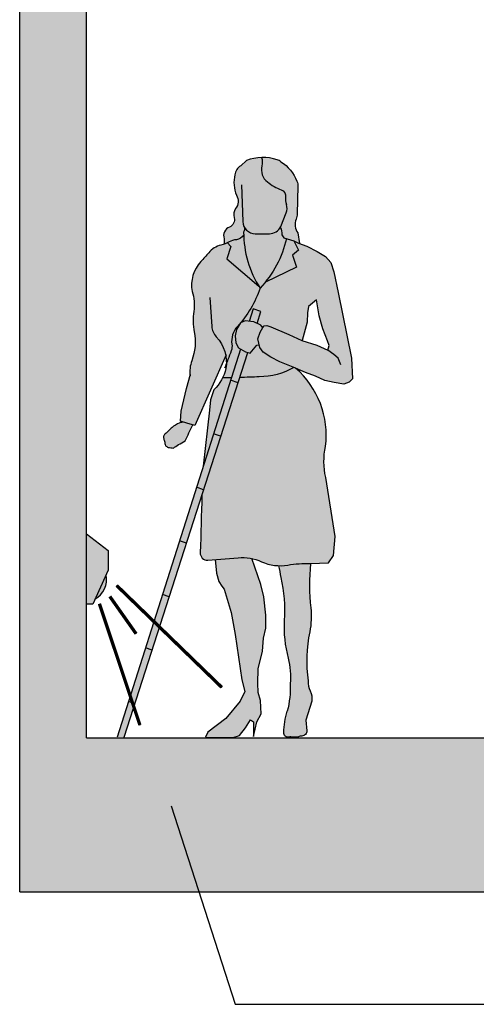
# Model space of a CAD drawing. Units: millimetres. Extents: x 2344 to 2350.4, y 1342.6 to 1359.9.
# Drawn here: x 2344 to 2345.4, y 1353.9 to 1356.8 of the extents above; entities that cross this region are included whole.
import ezdxf

# ---------------------------------------------------------------- set-up
doc = ezdxf.new("R2010")
doc.units = ezdxf.units.MM
doc.linetypes.add('LÍNEAS_OCULTAS2', pattern=[0.1875, 0.125, -0.0625])
doc.layers.add('Cotas', color=3, linetype='Continuous')
doc.styles.add('Directriz', font='verdana.ttf', dxfattribs={"height": 0.144})
doc.dimstyles.new('directriz', dxfattribs={"dimscale": 0.075, "dimtxt": 0.144, "dimasz": 2.2, "dimexe": 1.5, "dimexo": 3, "dimgap": 0.75, "dimtad": 0, "dimtih": 1, "dimtoh": 1, "dimzin": 0, "dimdsep": 46, "dimtxsty": 'Directriz', "dimblk": 'ARCHTICK', "dimcen": 2.5, "dimdle": 1.5, "dimclrd": 256, "dimclre": 256, "dimclrt": 4, "dimadec": 0, "dimazin": 0, "dimtfac": 1, "dimtmove": 0, "dimatfit": 3, "dimfxl": 0.44, "dimtolj": 1, "dimtzin": 0, "dimarcsym": 0})

# ---------------------------------------------------------------- blocks, each defined once
blk = doc.blocks.new('_ArchTick')
at = {"color": 0, "linetype": 'ByBlock', "const_width": 0.15}
blk.add_lwpolyline([(-0.5, -0.5), (0.5, 0.5)], dxfattribs=at)
blk = doc.blocks.new('Persona_9')
at = {"true_color": 0xb8b8b8}
h = blk.add_hatch(color=9, dxfattribs=at)
h.dxf.hatch_style = 1
h.paths.add_polyline_path([(-0.114, 1.5092, -0.047611), (-0.1164, 1.5169), (-0.117, 1.5226, -0.260314), (-0.1487, 1.5049), (-0.1914, 1.5049, -0.270303), (-0.2238, 1.5238, 0.115972), (-0.2287, 1.5019), (-0.2341, 1.4922), (-0.2421, 1.4899, 0.134525), (-0.1632, 1.3424, 0.144534)])
h.paths.add_polyline_path([(-0.2238, 1.5238, 0.270303), (-0.1914, 1.5049), (-0.1487, 1.5049, 0.123361), (-0.1311, 1.5093, 0.739451)], flags=17)
h.paths.add_polyline_path([(-0.0926, 1.6199, 0.153987), (-0.0878, 1.6812, 0.226769), (-0.1052, 1.7082), (-0.1224, 1.7235, 0.087438), (-0.1677, 1.7328, 0.144014), (-0.1686, 1.7077, -0.29805), (-0.1852, 1.6595, -0.073477), (-0.2266, 1.6362, 0.352909), (-0.2396, 1.6138, -0.132092), (-0.2419, 1.5926, 0.204779), (-0.2411, 1.567), (-0.225, 1.5261, 0.017643), (-0.2238, 1.5238, -0.739451), (-0.1311, 1.5093, 0.132692), (-0.117, 1.5226), (-0.1164, 1.5169, 0.047611), (-0.114, 1.5092, -0.007249), (-0.1141, 1.5003, 0.200527), (-0.0924, 1.487, -0.108051), (-0.0707, 1.4806, 0.039231), (-0.0555, 1.4738), (-0.0558, 1.4897, 0.403215), (-0.0719, 1.5249, -0.389953), (-0.0855, 1.5528, 0.236514), (-0.0902, 1.5798, -0.297958)])
h.paths.add_polyline_path([(-0.1686, 1.7077, -0.144014), (-0.1677, 1.7328, 0.090048), (-0.2147, 1.7256, 0.063847), (-0.2257, 1.7202, 0.148797), (-0.2736, 1.6621, 0.098831), (-0.2766, 1.6472), (-0.2744, 1.5646, 0.086135), (-0.2711, 1.5482, -0.252175), (-0.2761, 1.5072), (-0.2813, 1.4757), (-0.2778, 1.477), (-0.2638, 1.4836), (-0.2341, 1.4922), (-0.2287, 1.5019, -0.115972), (-0.2238, 1.5238, -0.017643), (-0.225, 1.5261), (-0.2411, 1.567, -0.204779), (-0.2419, 1.5926, 0.132092), (-0.2396, 1.6138, -0.352909), (-0.2266, 1.6362, 0.073477), (-0.1852, 1.6595, 0.29805)])
at = {"true_color": 0xdbdbdb}
h = blk.add_hatch(color=254, dxfattribs=at)
h.dxf.hatch_style = 1
h.paths.add_polyline_path([(-0.1633, 1.2102), (-0.171, 1.2234), (-0.1656, 1.2315), (-0.1545, 1.2367), (-0.1659, 1.2722), (-0.1428, 1.2803), (-0.1309, 1.2427), (-0.1183, 1.244), (-0.1052, 1.2388, -0.095436), (-0.1632, 1.3424, -0.018871), (-0.179, 1.3603), (-0.2718, 1.4047), (-0.26, 1.4408), (-0.2786, 1.456), (-0.2638, 1.4836), (-0.2778, 1.477), (-0.3035, 1.4678), (-0.3344, 1.4514), (-0.3591, 1.4368), (-0.3749, 1.4189), (-0.3835, 1.3912), (-0.397, 1.3287), (-0.4368, 1.133), (-0.4395, 1.0706), (-0.4301, 1.0612), (-0.4135, 1.0553), (-0.3851, 1.06), (-0.3567, 1.0659), (-0.3295, 1.0789), (-0.2988, 1.0895), (-0.2621, 1.1061), (-0.2219, 1.1215), (-0.1959, 1.1357), (-0.1722, 1.151), (-0.1628, 1.1652), (-0.157, 1.1904)])
h.paths.add_polyline_path([(-0.304, 1.2409), (-0.3047, 1.268), (-0.3082, 1.2872), (-0.3319, 1.3077), (-0.3361, 1.2832), (-0.3403, 1.2592), (-0.3514, 1.2208), (-0.3652, 1.185), (-0.3704, 1.1709), (-0.3658, 1.1563), (-0.3327, 1.1717), (-0.2891, 1.1852)], flags=16)
h.paths.add_polyline_path([(-0.1266, 1.1499), (-0.1336, 1.148), (-0.1534, 1.1719), (-0.161, 1.173), (-0.1628, 1.1652), (-0.1722, 1.151), (-0.1959, 1.1357), (-0.2219, 1.1215), (-0.2621, 1.1061), (-0.2645, 1.105, 0.13062), (-0.1608, 1.0771, 0.004018), (-0.1024, 1.0748)])
h.paths.add_polyline_path([(-0.0768, 1.1544, -0.129034), (-0.0789, 1.1743, 0.227804), (-0.0954, 1.2277, -0.009226), (-0.1032, 1.2364), (-0.0932, 1.219), (-0.089, 1.1995), (-0.0904, 1.1786), (-0.0988, 1.1633), (-0.1046, 1.1601), (-0.0773, 1.0742, 0.001844), (-0.0505, 1.0737, -0.054142), (-0.0611, 1.1019, -0.032317), (-0.0624, 1.1166, -0.008354)], flags=17)
h.paths.add_polyline_path([(0.0399, 1.3323, 0.237374), (0.0138, 1.4216, -0.012553), (-0.0097, 1.4481, 0.155949), (-0.0461, 1.4709, -0.04858), (-0.0655, 1.478), (-0.0757, 1.4667), (-0.0633, 1.4301), (-0.1593, 1.3485, -0.005899), (-0.1632, 1.3424, 0.095436), (-0.1052, 1.2388), (-0.1043, 1.2384), (-0.1032, 1.2364, 0.009226), (-0.0954, 1.2277, -0.227804), (-0.0789, 1.1743, 0.129034), (-0.0768, 1.1544, 0.008354), (-0.0624, 1.1166, -0.049662), (-0.0607, 1.1392), (0.0319, 0.9315), (0.0563, 0.9386), (0.0753, 0.9445), (0.0724, 0.9743), (0.0565, 1.042), (0.0462, 1.0813, 0.123044), (0.041, 1.1253, -0.138184), (0.0335, 1.2114, 0.079872), (0.0352, 1.2726, -0.10623)])
h = blk.add_hatch(color=254, dxfattribs=at)
h.dxf.hatch_style = 1
h.paths.add_polyline_path([(-0.0097, 1.4481, 0.155949), (-0.0461, 1.4709, -0.06236), (-0.0707, 1.4806, 0.108051), (-0.0924, 1.487, -0.200527), (-0.1141, 1.5003, -0.137141), (-0.1632, 1.3424, 0.095436), (-0.1052, 1.2388), (-0.1043, 1.2384), (-0.1032, 1.2364, 0.009226), (-0.0954, 1.2277, -0.227804), (-0.0789, 1.1743, 0.129034), (-0.0768, 1.1544, 0.008354), (-0.0624, 1.1166, -0.049662), (-0.0607, 1.1392), (0.0319, 0.9315), (0.0563, 0.9386), (0.0753, 0.9445), (0.0724, 0.9743), (0.0565, 1.042), (0.0462, 1.0813, 0.123044), (0.041, 1.1253, -0.138184), (0.0335, 1.2114, 0.079872), (0.0352, 1.2726, -0.10623), (0.0399, 1.3323, 0.237374), (0.0138, 1.4216, -0.012553)])
h.paths.add_polyline_path([(-0.2421, 1.4899), (-0.2638, 1.4836), (-0.2786, 1.456), (-0.26, 1.4408), (-0.2718, 1.4047), (-0.179, 1.3603, -0.115362)])
h = blk.add_hatch(color=253)
h.dxf.hatch_style = 1
h.paths.add_polyline_path([(-0.1428, 1.2803), (-0.1659, 1.2722), (-0.1545, 1.2367), (-0.1447, 1.2412), (-0.1309, 1.2427)])
at = {"true_color": 0xb8b8b8}
h = blk.add_hatch(color=9, dxfattribs=at)
h.dxf.hatch_style = 1
h.paths.add_polyline_path([(-0.089, 1.1995), (-0.0932, 1.219), (-0.1032, 1.2364, -0.002559), (-0.1052, 1.2388), (-0.1183, 1.244), (-0.1447, 1.2412), (-0.1656, 1.2315), (-0.171, 1.2234), (-0.1633, 1.2102), (-0.157, 1.1904), (-0.161, 1.173), (-0.1534, 1.1719), (-0.1336, 1.148), (-0.1196, 1.1518), (-0.0988, 1.1633), (-0.0904, 1.1786)])
edge = h.paths.add_edge_path()
edge.add_spline(control_points=[(0.12, 0.8708), (0.1206, 0.8756), (0.1226, 0.8849), (0.1241, 0.8897), (0.1277, 0.9001), (0.1199, 0.9061), (0.1084, 0.9182), (0.1011, 0.9261), (0.0784, 0.9403), (0.0701, 0.9411), (0.0658, 0.9416)], knot_values=[0, 0, 0, 0, 0.192609, 0.32081, 0.481874, 0.64182, 0.855755, 1.039445, 1.30781, 1.4991, 1.4991, 1.4991, 1.4991], weights=[1, 1, 1, 1, 1, 1, 1, 1, 1, 1, 1], degree=3, periodic=0)
edge.add_line((0.0658, 0.9416), (0.0563, 0.9386))
edge.add_line((0.0563, 0.9386), (0.0383, 0.9334))
edge.add_spline(control_points=[(0.0383, 0.9334), (0.0458, 0.9174), (0.0534, 0.9015), (0.0609, 0.8855)], knot_values=[5.4991, 5.4991, 5.4991, 5.4991, 6.492438, 6.492438, 6.492438, 6.492438], weights=[1, 1, 1, 1], degree=3, periodic=0)
edge.add_spline(control_points=[(0.0609, 0.8855), (0.0676, 0.8818), (0.0743, 0.8781), (0.081, 0.8744)], knot_values=[4.4991, 4.4991, 4.4991, 4.4991, 5.4991, 5.4991, 5.4991, 5.4991], weights=[1, 1, 1, 1], degree=3, periodic=0)
edge.add_spline(control_points=[(0.081, 0.8744), (0.0861, 0.8709), (0.0911, 0.8675), (0.0962, 0.8641)], knot_values=[3.4991, 3.4991, 3.4991, 3.4991, 4.4991, 4.4991, 4.4991, 4.4991], weights=[1, 1, 1, 1], degree=3, periodic=0)
edge.add_spline(control_points=[(0.0962, 0.8641), (0.1014, 0.8647), (0.1066, 0.8653), (0.1118, 0.8659)], knot_values=[2.4991, 2.4991, 2.4991, 2.4991, 3.4991, 3.4991, 3.4991, 3.4991], weights=[1, 1, 1, 1], degree=3, periodic=0)
edge.add_spline(control_points=[(0.1118, 0.8659), (0.1145, 0.8675), (0.1173, 0.8692), (0.12, 0.8708)], knot_values=[1.4991, 1.4991, 1.4991, 1.4991, 2.4991, 2.4991, 2.4991, 2.4991], weights=[1, 1, 1, 1], degree=3, periodic=0)
h = blk.add_hatch(color=253)
h.dxf.hatch_style = 1
h.paths.add_polyline_path([(-0.1046, 1.1601), (-0.1196, 1.1518), (-0.1266, 1.1499), (-0.0974, 1.0593), (-0.0751, 1.0671)])
h.paths.add_polyline_path([(-0.0751, 1.0671), (-0.0974, 1.0593), (0.0569, 0.5797), (0.0776, 0.5869)])
h.paths.add_polyline_path([(0.0776, 0.5869), (0.0569, 0.5797), (0.1083, 0.4198), (0.1285, 0.4268)])
h.paths.add_polyline_path([(0.1285, 0.4268), (0.1083, 0.4198), (0.1598, 0.2599), (0.1794, 0.2668)])
h.paths.add_polyline_path([(0.1794, 0.2668), (0.1598, 0.2599), (0.2112, 0.1), (0.2302, 0.1067)])
h.paths.add_polyline_path([(0.2302, 0.1067), (0.2112, 0.1), (0.2434, 0), (0.2642, 0)])
at = {"true_color": 0xdbdbdb}
h = blk.add_hatch(color=254, dxfattribs=at)
h.dxf.hatch_style = 1
h.paths.add_polyline_path([(-0.1024, 1.0748, -0.004018), (-0.1608, 1.0771, -0.13062), (-0.2645, 1.105), (-0.2695, 1.1028, 0.252433), (-0.3589, 0.8688, -0.107306), (-0.3596, 0.7763), (-0.3877, 0.5999), (-0.3834, 0.5431), (-0.3675, 0.5208), (-0.314, 0.5185, -0.053625), (-0.2463, 0.5143, 0.149006), (-0.1674, 0.5244, -0.126193), (-0.0977, 0.5364), (-0.0069, 0.5292, 0.435927), (0.0158, 0.55, -0.000926), (0.0107, 0.7232)])
h.paths.add_polyline_path([(-0.0254, 1.0386, -0.077571), (-0.0505, 1.0737, -0.001844), (-0.0773, 1.0742), (0.0067, 0.8098), (-0.0119, 0.9771), (-0.0146, 1.0081)], flags=17)
at = {"true_color": 0xb8b8b8}
h = blk.add_hatch(color=9, dxfattribs=at)
h.dxf.hatch_style = 1
h.paths.add_polyline_path([(-0.077, 0.373), (-0.0555, 0.4419), (-0.0485, 0.4509), (-0.0399, 0.4654), (-0.0331, 0.4899), (-0.0288, 0.5309), (-0.0977, 0.5364, 0.072058), (-0.1385, 0.5338), (-0.1656, 0.4564), (-0.1745, 0.4194), (-0.18, 0.3648), (-0.1801, 0.3261), (-0.173, 0.2958), (-0.1706, 0.2572), (-0.1576, 0.2042), (-0.1561, 0.1609), (-0.1578, 0.1336), (-0.165, 0.1092), (-0.1663, 0.0693), (-0.1538, 0.0461), (-0.1438, 0.0015), (-0.1437, 0.0461), (-0.1348, 0.052), (-0.1193, 0.0276), (-0.1021, 0.0044), (-0.0832, -0.0011), (0, 0), (-0.0071, 0.0143), (-0.0604, 0.056), (-0.1032, 0.1078), (-0.1174, 0.1364), (-0.109, 0.1709), (-0.0885, 0.307)])
h.paths.add_polyline_path([(-0.2357, 0.3487, -0.068376), (-0.2256, 0.477, 0.010842), (-0.2187, 0.5125, -0.05087), (-0.2463, 0.5143, 0.053625), (-0.314, 0.5185, -0.050968), (-0.3149, 0.386, 0.075979), (-0.3118, 0.3148, -0.080451), (-0.3067, 0.1681, -0.133801), (-0.3132, 0.1381, 0.157481), (-0.3176, 0.1073), (-0.3002, 0.0507), (-0.3027, 0.0189, 0.440832), (-0.2882, 0.0033, -0.14239), (-0.2777, 0.0006, 0.091095), (-0.255, 0.0007, -0.018393), (-0.2496, -0.0001, 0.480352), (-0.2341, 0.0135, 0.058604), (-0.2444, 0.0776, -0.071861), (-0.2534, 0.1598, -0.089514), (-0.2472, 0.2358, 0.079573)])
at = {"color": 6}
for p, q in [((0.2434, 0), (-0.1266, 1.1499)), ((-0.1046, 1.1601), (0.2642, 0)), ((-0.0974, 1.0593), (-0.0751, 1.0671)), ((-0.0452, 0.8997), (-0.0242, 0.907)), ((0.0057, 0.7396), (0.0267, 0.747)), ((0.0569, 0.5797), (0.0779, 0.587)), ((0.1083, 0.4198), (0.1285, 0.4268)), ((0.1598, 0.2599), (0.1794, 0.2668)), ((0.2112, 0.1), (0.2302, 0.1067))]:
    blk.add_line(p, q, dxfattribs=at)
for points in [[(-0.2257, 1.7202, 0.148797), (-0.2736, 1.6621, 0.112367), (-0.2765, 1.6451)], [(-0.1677, 1.7328, 0.144014), (-0.1686, 1.7077, -0.29805), (-0.1852, 1.6595, -0.073477), (-0.2266, 1.6362, 0.352909), (-0.2396, 1.6138, -0.132092), (-0.2419, 1.5926)], [(-0.2257, 1.7202, -0.063847), (-0.2147, 1.7256, -0.178894), (-0.1224, 1.7235), (-0.1052, 1.7082, -0.226769), (-0.0878, 1.6812, -0.153987), (-0.0926, 1.6199)], [(-0.1078, 1.6506), (-0.1115, 1.5409, -0.404488), (-0.1487, 1.5049), (-0.1914, 1.5049, -0.289326), (-0.225, 1.5261), (-0.2411, 1.567, -0.204779), (-0.2419, 1.5926)], [(-0.2766, 1.6472), (-0.2744, 1.5646, 0.086135), (-0.2711, 1.5482, -0.252175), (-0.2761, 1.5072), (-0.2813, 1.4757)], [(-0.0926, 1.6199, 0.297958), (-0.0902, 1.5798, -0.236514), (-0.0855, 1.5528, 0.389953), (-0.0719, 1.5249, -0.403215), (-0.0558, 1.4897), (-0.0555, 1.4738)], [(-0.2238, 1.5238, 0.115972), (-0.2287, 1.5019), (-0.2341, 1.4922), (-0.2638, 1.4836), (-0.2778, 1.477), (-0.3035, 1.4678), (-0.3344, 1.4514), (-0.3591, 1.4368), (-0.3749, 1.4189), (-0.3835, 1.3912), (-0.397, 1.3287), (-0.4368, 1.133), (-0.4395, 1.0706), (-0.4301, 1.0612), (-0.4135, 1.0553), (-0.3851, 1.06), (-0.3567, 1.0659), (-0.3295, 1.0789), (-0.2988, 1.0895), (-0.2621, 1.1061), (-0.2219, 1.1215), (-0.1959, 1.1357), (-0.1722, 1.151), (-0.1628, 1.1652), (-0.157, 1.1904), (-0.1633, 1.2102), (-0.1716, 1.2244), (-0.1751, 1.2291), (-0.1834, 1.2303), (-0.1952, 1.2267), (-0.2496, 1.2031), (-0.2886, 1.1853), (-0.3327, 1.1717), (-0.3658, 1.1563), (-0.3704, 1.1709), (-0.3652, 1.185), (-0.3514, 1.2208), (-0.3403, 1.2592), (-0.3361, 1.2832), (-0.3319, 1.3077), (-0.3082, 1.2872), (-0.3047, 1.268), (-0.304, 1.2409), (-0.2891, 1.1852)], [(-0.117, 1.5226), (-0.1164, 1.5169, 0.047611), (-0.114, 1.5092, -0.144534), (-0.1632, 1.3424)], [(-0.2421, 1.4899, 0.134525), (-0.1632, 1.3424, 0.107343), (-0.0954, 1.2277, -0.227804), (-0.0789, 1.1743, 0.129034), (-0.0768, 1.1544, 0.011398), (-0.0568, 1.103)], [(-0.1141, 1.5003, 0.200527), (-0.0924, 1.487, -0.108051), (-0.0707, 1.4806, 0.06236), (-0.0461, 1.4709, -0.155949), (-0.0097, 1.4481, 0.012553), (0.0138, 1.4216, -0.236927), (0.04, 1.3324)], [(0.04, 1.3326, 0.106916), (0.0352, 1.2726, -0.079872), (0.0335, 1.2114, 0.138184), (0.041, 1.1253, -0.126724), (0.046, 1.08)], [(-0.0133, 1.3138), (-0.0187, 1.2279, -0.175748), (-0.0323, 1.1966, 0.227601), (-0.0611, 1.1019, 0.132268), (-0.0254, 1.0386), (-0.0146, 1.0081), (-0.0119, 0.9771), (0.0067, 0.8098)], [(0.0107, 0.7232, 0.000917), (0.0157, 0.5516, -0.458111), (-0.0069, 0.5292), (-0.0977, 0.5364, 0.126193), (-0.1674, 0.5244, -0.149006), (-0.2463, 0.5143, 0.053625), (-0.314, 0.5185), (-0.3675, 0.5208), (-0.3834, 0.5431), (-0.3877, 0.5999), (-0.3596, 0.7763, 0.107306), (-0.3589, 0.8688, -0.252433), (-0.2695, 1.1028)], [(-0.2645, 1.105, 0.13062), (-0.1608, 1.0771, 0.004018), (-0.1024, 1.0748)], [(-0.314, 0.5188, -0.05106), (-0.3149, 0.386, 0.075979), (-0.3118, 0.3148, -0.080451), (-0.3067, 0.1681, -0.133801), (-0.3132, 0.1381, 0.157481), (-0.3176, 0.1073), (-0.3002, 0.0507)], [(-0.2187, 0.5125, -0.010842), (-0.2256, 0.477, 0.068376), (-0.2357, 0.3487, -0.079573), (-0.2472, 0.2358, 0.089514), (-0.2534, 0.1598, 0.071861), (-0.2444, 0.0776)], [(-0.3002, 0.0507), (-0.3027, 0.0189, 0.440832), (-0.2882, 0.0033, -0.14239), (-0.2777, 0.0006, 0.091095), (-0.255, 0.0007, -0.018393), (-0.2496, -0.0001, 0.480352), (-0.2341, 0.0135, 0.058604), (-0.2444, 0.0776)]]:
    blk.add_lwpolyline(points, format="xyb", dxfattribs=at)
for points in [[(-0.2638, 1.4836), (-0.2786, 1.456), (-0.26, 1.4408), (-0.2718, 1.4047), (-0.179, 1.3603)], [(-0.0658, 1.4777), (-0.0757, 1.4667), (-0.0633, 1.4301), (-0.1593, 1.3485)], [(-0.1545, 1.2367), (-0.1659, 1.2722), (-0.1428, 1.2803), (-0.1309, 1.2427)], [(-0.171, 1.2234), (-0.1656, 1.2315), (-0.1447, 1.2412), (-0.1183, 1.244), (-0.1043, 1.2384), (-0.0932, 1.219), (-0.089, 1.1995), (-0.0904, 1.1786), (-0.0988, 1.1633), (-0.1196, 1.1518), (-0.1336, 1.148), (-0.1534, 1.1719), (-0.161, 1.173)], [(-0.4048, 1.1125), (-0.3966, 1.1326), (-0.3836, 1.1433), (-0.3658, 1.1563)], [(-0.0622, 1.1427), (0.0319, 0.9315), (0.0563, 0.9386), (0.0753, 0.9445), (0.0724, 0.9743), (0.0565, 1.042), (0.0453, 1.0849)], [(-0.0288, 0.5309), (-0.0331, 0.4899), (-0.0399, 0.4654), (-0.0485, 0.4509), (-0.0555, 0.4419), (-0.077, 0.373), (-0.0885, 0.307), (-0.109, 0.1709), (-0.1174, 0.1364), (-0.1032, 0.1078), (-0.0604, 0.056), (-0.0071, 0.0143), (0, 0), (-0.0832, -0.0011), (-0.1021, 0.0044), (-0.1193, 0.0276), (-0.1348, 0.052), (-0.1437, 0.0461), (-0.1438, 0.0015), (-0.1538, 0.0461), (-0.1663, 0.0693), (-0.165, 0.1092), (-0.1578, 0.1336), (-0.1561, 0.1609), (-0.1576, 0.2042), (-0.1706, 0.2572), (-0.173, 0.2958), (-0.1801, 0.3261), (-0.18, 0.3648), (-0.1745, 0.4194), (-0.1656, 0.4564), (-0.1385, 0.5338)]]:
    blk.add_lwpolyline(points, dxfattribs=at)
blk.add_arc((0.0065, 4.7083), 3.6351, 268.6791, 269.1016, dxfattribs=at)
blk.add_open_spline([(0.0658, 0.9416), (0.0701, 0.9411), (0.0784, 0.9403), (0.1011, 0.9261), (0.1084, 0.9182), (0.1199, 0.9061), (0.1277, 0.9001), (0.1241, 0.8897), (0.1226, 0.8849), (0.1206, 0.8756), (0.12, 0.8708), (0.1173, 0.8692), (0.1145, 0.8675), (0.1118, 0.8659), (0.1066, 0.8653), (0.1014, 0.8647), (0.0962, 0.8641), (0.0911, 0.8675), (0.0861, 0.8709), (0.081, 0.8744), (0.0743, 0.8781), (0.0676, 0.8818), (0.0609, 0.8855), (0.0533, 0.9016), (0.0457, 0.9176), (0.0381, 0.9337)], degree=3, knots=[0, 0, 0, 0, 0.19129, 0.459655, 0.643346, 0.85728, 1.017226, 1.17829, 1.306491, 1.4991, 1.4991, 1.4991, 2.4991, 2.4991, 2.4991, 3.4991, 3.4991, 3.4991, 4.4991, 4.4991, 4.4991, 5.4991, 5.4991, 5.4991, 6.4991, 6.4991, 6.4991, 6.4991], dxfattribs=at)

msp = doc.modelspace()

# ---------------------------------------------------------------- hatches: boundary and pattern name
h = msp.add_hatch(color=253)
h.dxf.hatch_style = 1
h.paths.add_polyline_path([(2344.2059, 1358.2629), (2344.0059, 1358.2629), (2344.0059, 1354.7022), (2344.2059, 1354.7022)])
at = {"transparency": 33554687}
h = msp.add_hatch(color=252, dxfattribs=at)
h.dxf.hatch_style = 1
h.paths.add_polyline_path([(2344.2709, 1355.2622), (2344.2059, 1355.3117), (2344.2059, 1355.1022), (2344.2244, 1355.1022), (2344.2709, 1355.203)])
h = msp.add_hatch(color=40, dxfattribs=at)
h.dxf.hatch_style = 1
h.paths.add_polyline_path([(2344.2648, 1355.1897), (2344.231, 1355.1165, 0.327257)])
at = {"lineweight": 25, "transparency": 33554687}
h = msp.add_hatch(color=253, dxfattribs=at)
h.dxf.hatch_style = 1
h.paths.add_polyline_path([(2347.8498, 1354.5607), (2347.1677, 1354.5607), (2347.1677, 1354.7022), (2344.0059, 1354.7022), (2344.0059, 1354.2422), (2347.8498, 1354.2422)])

# ---------------------------------------------------------------- linework, layer by layer
at = {"lineweight": 25}
for p, q in [((2344.0059, 1354.2422), (2344.0059, 1358.2629)), ((2344.2059, 1354.7022), (2344.2059, 1358.2629))]:
    msp.add_line(p, q, dxfattribs=at)
at = {"color": 253}
msp.add_line((2344.0059, 1354.2422), (2347.8498, 1354.2422), dxfattribs=at)
at = {"color": 4, "lineweight": 25}
msp.add_lwpolyline([(2344.2057, 1355.3118), (2344.2709, 1355.2622), (2344.2709, 1355.203), (2344.2244, 1355.1022), (2344.2059, 1355.1022)], dxfattribs=at)
at = {"color": 40, "const_width": 0.01}
for points in [[(2344.2959, 1355.1578), (2344.6105, 1354.853)], [(2344.2755, 1355.1249), (2344.3539, 1355.0136)], [(2344.2445, 1355.1031), (2344.3656, 1354.7402)]]:
    msp.add_lwpolyline(points, dxfattribs=at)
at = {"lineweight": 25}
msp.add_lwpolyline([(2344.2059, 1354.7022), (2347.1677, 1354.7022), (2347.1677, 1354.5607), (2347.8498, 1354.5607)], dxfattribs=at)
at = {"color": 40}
msp.add_arc((2344.1979, 1355.1761), 0.0682, 298.9835, 11.4678, dxfattribs=at)
at = {"layer": 'Cotas', "color": 40, "lineweight": 25}
for p, q in [((2344.2959, 1355.1578), (2344.6105, 1354.853)), ((2344.2755, 1355.1249), (2344.3539, 1355.0136)), ((2344.2445, 1355.1031), (2344.3656, 1354.7402))]:
    msp.add_line(p, q, dxfattribs=at)

# ---------------------------------------------------------------- block references
at = {"xscale": -1}
msp.add_blockref('Persona_9', (2344.5618, 1354.7044), dxfattribs=at)

# ---------------------------------------------------------------- leaders
at = {"layer": 'Cotas', "linetype": 'LÍNEAS_OCULTAS2', "ltscale": 8}
msp.add_leader([(2344.4595, 1354.4986), (2344.6507, 1353.9056), (2347.8489, 1353.9062)], dimstyle='directriz', override={"dimasz": 2}, dxfattribs=at)

doc.saveas('drawing.dxf')
